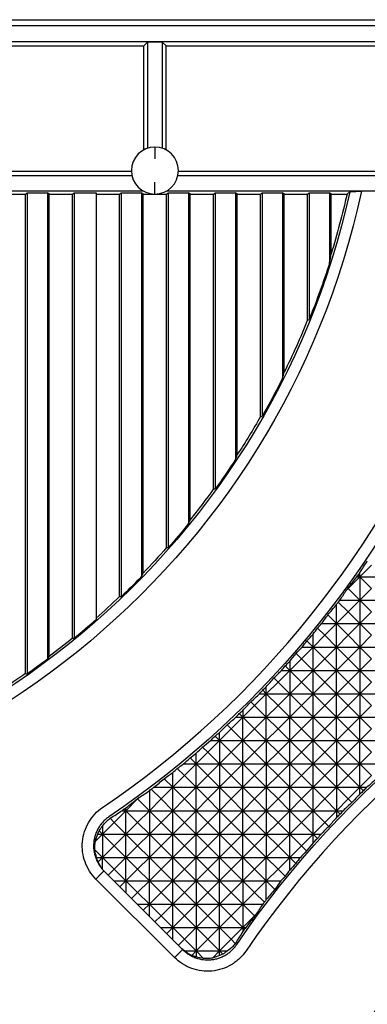
# Model space of a CAD drawing. Units: millimetres. Extents: x 1522 to 7790, y 1332 to 3287.
# Drawn here: x 3562 to 3592, y 2796 to 2880 of the extents above; entities that cross this region are included whole.
import ezdxf

# ---------------------------------------------------------------- set-up
doc = ezdxf.new("R2010")
doc.units = ezdxf.units.MM
doc.layers.add('2', color=7, linetype='Continuous', true_color=0xffffff)

# ---------------------------------------------------------------- blocks, each defined once
blk = doc.blocks.new('1212saazx')
at = {"layer": '2', "color": 155, "linetype": 'Continuous'}
for p, q in [((869.748, 1804.818), (870.348, 1805.419)), ((871.099, 1805.458), (871.739, 1804.818)), ((871.739, 1804.818), (871.739, 1805.319)), ((873.581, 1805.38), (880.269, 1798.692)), ((868.752, 1803.823), (869.748, 1804.818)), ((869.748, 1804.818), (869.076, 1804.818)), ((869.472, 1805.094), (869.748, 1804.818)), ((869.748, 1805.207), (869.748, 1804.818)), ((869.748, 1804.818), (870.743, 1803.823)), ((871.739, 1804.818), (869.748, 1804.818)), ((869.748, 1804.818), (869.748, 1802.827)), ((870.743, 1803.823), (871.739, 1804.818)), ((871.739, 1804.818), (872.113, 1805.192)), ((871.739, 1802.827), (871.739, 1804.818)), ((871.739, 1804.818), (872.734, 1803.823)), ((872.731, 1804.818), (871.739, 1804.818)), ((879.582, 1798.004), (872.893, 1804.693)), ((867.757, 1802.827), (868.752, 1803.823)), ((868.404, 1804.171), (868.752, 1803.823)), ((868.752, 1803.823), (869.748, 1802.827)), ((869.748, 1802.827), (870.743, 1803.823)), ((870.743, 1803.823), (871.739, 1802.827)), ((871.739, 1802.827), (872.734, 1803.823)), ((872.734, 1803.823), (873.249, 1804.337)), ((872.734, 1803.823), (873.73, 1802.827)), ((873.73, 1803.856), (873.73, 1802.827)), ((866.761, 1801.832), (867.757, 1802.827)), ((867.757, 1802.827), (867.522, 1802.827)), ((867.613, 1802.971), (867.757, 1802.827)), ((867.757, 1802.827), (867.757, 1803.16)), ((867.757, 1802.827), (868.752, 1801.832)), ((869.748, 1802.827), (867.757, 1802.827)), ((867.757, 1800.836), (867.757, 1802.827)), ((868.752, 1801.832), (869.748, 1802.827)), ((869.748, 1802.827), (870.743, 1801.832)), ((871.739, 1802.827), (869.748, 1802.827)), ((869.748, 1802.827), (869.748, 1800.836)), ((870.743, 1801.832), (871.739, 1802.827)), ((871.739, 1800.836), (871.739, 1802.827)), ((871.739, 1802.827), (872.734, 1801.832)), ((873.73, 1802.827), (871.739, 1802.827)), ((872.734, 1801.832), (873.73, 1802.827)), ((873.73, 1802.827), (874.244, 1803.342)), ((873.73, 1802.827), (873.73, 1800.836)), ((873.73, 1802.827), (874.725, 1801.832)), ((874.759, 1802.827), (873.73, 1802.827)), ((874.725, 1801.832), (875.24, 1802.346)), ((866.667, 1801.737), (866.761, 1801.832)), ((866.743, 1801.85), (866.761, 1801.832)), ((866.761, 1801.832), (867.757, 1800.836)), ((867.757, 1800.836), (868.752, 1801.832)), ((868.752, 1801.832), (869.748, 1800.836)), ((869.748, 1800.836), (870.743, 1801.832)), ((870.743, 1801.832), (871.739, 1800.836)), ((871.739, 1800.836), (872.734, 1801.832)), ((872.734, 1801.832), (873.73, 1800.836)), ((873.73, 1800.836), (874.725, 1801.832)), ((874.725, 1801.832), (875.721, 1800.836)), ((875.721, 1801.865), (875.721, 1800.836)), ((875.721, 1800.836), (876.236, 1801.351)), ((865.766, 1800.439), (865.766, 1798.845)), ((865.93, 1800.672), (866.761, 1799.841)), ((867.757, 1800.836), (866.067, 1800.836)), ((866.761, 1799.841), (867.757, 1800.836)), ((867.757, 1800.836), (868.752, 1799.841)), ((869.748, 1800.836), (867.757, 1800.836)), ((867.757, 1798.845), (867.757, 1800.836)), ((868.752, 1799.841), (869.748, 1800.836)), ((869.748, 1800.836), (870.743, 1799.841)), ((871.739, 1800.836), (869.748, 1800.836)), ((869.748, 1800.836), (869.748, 1798.845)), ((870.743, 1799.841), (871.739, 1800.836)), ((871.739, 1798.845), (871.739, 1800.836)), ((871.739, 1800.836), (872.734, 1799.841)), ((873.73, 1800.836), (871.739, 1800.836)), ((872.734, 1799.841), (873.73, 1800.836)), ((873.73, 1800.836), (873.73, 1798.845)), ((873.73, 1800.836), (874.725, 1799.841)), ((875.721, 1800.836), (873.73, 1800.836)), ((874.725, 1799.841), (875.721, 1800.836)), ((875.721, 1800.836), (875.721, 1798.845)), ((875.721, 1800.836), (876.717, 1799.841)), ((876.75, 1800.836), (875.721, 1800.836)), ((876.717, 1799.841), (877.231, 1800.355)), ((865.038, 1799.573), (865.766, 1798.845)), ((865.766, 1798.845), (866.761, 1799.841)), ((866.761, 1799.841), (867.757, 1798.845)), ((867.757, 1798.845), (868.752, 1799.841)), ((868.752, 1799.841), (869.748, 1798.845)), ((869.748, 1798.845), (870.743, 1799.841)), ((870.743, 1799.841), (871.739, 1798.845)), ((871.739, 1798.845), (872.734, 1799.841)), ((872.734, 1799.841), (873.73, 1798.845)), ((873.73, 1798.845), (874.725, 1799.841)), ((874.725, 1799.841), (875.721, 1798.845)), ((875.721, 1798.845), (876.717, 1799.841)), ((876.717, 1799.841), (877.712, 1798.845)), ((877.712, 1798.845), (877.712, 1799.874)), ((865.766, 1798.845), (864.518, 1798.845)), ((864.77, 1797.85), (865.766, 1798.845)), ((865.766, 1798.845), (865.766, 1796.854)), ((865.766, 1798.845), (866.761, 1797.85)), ((867.757, 1798.845), (865.766, 1798.845)), ((866.761, 1797.85), (867.757, 1798.845)), ((867.757, 1798.845), (867.757, 1796.854)), ((867.757, 1798.845), (868.752, 1797.85)), ((869.748, 1798.845), (867.757, 1798.845)), ((868.752, 1797.85), (869.748, 1798.845)), ((869.748, 1798.845), (870.743, 1797.85)), ((871.739, 1798.845), (869.748, 1798.845)), ((869.748, 1798.845), (869.748, 1796.854)), ((870.743, 1797.85), (871.739, 1798.845)), ((871.739, 1798.845), (871.739, 1796.854)), ((873.73, 1798.845), (871.739, 1798.845)), ((871.739, 1798.845), (872.734, 1797.85)), ((872.734, 1797.85), (873.73, 1798.845)), ((873.73, 1798.845), (874.725, 1797.85)), ((875.721, 1798.845), (873.73, 1798.845)), ((873.73, 1798.845), (873.73, 1796.854)), ((874.725, 1797.85), (875.721, 1798.845)), ((875.721, 1798.845), (876.717, 1797.85)), ((877.712, 1798.845), (875.721, 1798.845)), ((875.721, 1798.845), (875.721, 1796.854)), ((876.717, 1797.85), (877.712, 1798.845)), ((877.712, 1798.845), (878.227, 1799.36)), ((877.712, 1798.845), (877.712, 1796.854)), ((877.712, 1798.845), (878.708, 1797.85)), ((878.741, 1798.845), (877.712, 1798.845)), ((863.775, 1797.933), (863.775, 1796.854)), ((863.775, 1796.854), (864.77, 1797.85)), ((864.168, 1798.452), (864.77, 1797.85)), ((864.77, 1797.85), (865.766, 1796.854)), ((865.766, 1796.854), (866.761, 1797.85)), ((866.761, 1797.85), (867.757, 1796.854)), ((867.757, 1796.854), (868.752, 1797.85)), ((868.752, 1797.85), (869.748, 1796.854)), ((869.748, 1796.854), (870.743, 1797.85)), ((870.743, 1797.85), (871.739, 1796.854)), ((871.739, 1796.854), (872.734, 1797.85)), ((872.734, 1797.85), (873.73, 1796.854)), ((873.73, 1796.854), (874.725, 1797.85)), ((874.725, 1797.85), (875.721, 1796.854)), ((875.721, 1796.854), (876.717, 1797.85)), ((876.717, 1797.85), (877.712, 1796.854)), ((877.712, 1796.854), (878.708, 1797.85)), ((878.708, 1797.85), (879.222, 1798.364)), ((878.708, 1797.85), (879.703, 1796.854)), ((879.703, 1797.847), (879.703, 1796.854)), ((863.261, 1797.368), (863.775, 1796.854)), ((879.703, 1796.854), (880.079, 1797.23)), ((862.34, 1796.298), (862.779, 1795.858)), ((862.779, 1795.858), (863.775, 1796.854)), ((863.775, 1796.854), (862.866, 1796.854)), ((863.775, 1796.854), (863.775, 1794.863)), ((863.775, 1796.854), (864.77, 1795.858)), ((865.766, 1796.854), (863.775, 1796.854)), ((864.77, 1795.858), (865.766, 1796.854)), ((865.766, 1794.863), (865.766, 1796.854)), ((865.766, 1796.854), (866.761, 1795.858)), ((867.757, 1796.854), (865.766, 1796.854)), ((866.761, 1795.858), (867.757, 1796.854)), ((869.748, 1796.854), (867.757, 1796.854)), ((867.757, 1796.854), (867.757, 1794.863)), ((867.757, 1796.854), (868.752, 1795.858)), ((868.752, 1795.858), (869.748, 1796.854)), ((871.739, 1796.854), (869.748, 1796.854)), ((869.748, 1794.863), (869.748, 1796.854)), ((869.748, 1796.854), (870.743, 1795.858)), ((870.743, 1795.858), (871.739, 1796.854)), ((871.739, 1796.854), (872.734, 1795.858)), ((873.73, 1796.854), (871.739, 1796.854)), ((871.739, 1796.854), (871.739, 1794.863)), ((872.734, 1795.858), (873.73, 1796.854)), ((873.73, 1796.854), (874.725, 1795.858)), ((875.721, 1796.854), (873.73, 1796.854)), ((873.73, 1796.854), (873.73, 1794.863)), ((874.725, 1795.858), (875.721, 1796.854)), ((875.721, 1796.854), (876.717, 1795.858)), ((877.712, 1796.854), (875.721, 1796.854)), ((875.721, 1794.863), (875.721, 1796.854)), ((876.717, 1795.858), (877.712, 1796.854)), ((879.703, 1796.854), (877.712, 1796.854)), ((877.712, 1796.854), (877.712, 1794.863)), ((877.712, 1796.854), (878.708, 1795.858)), ((878.708, 1795.858), (879.703, 1796.854)), ((879.703, 1794.863), (879.703, 1796.854)), ((879.703, 1796.854), (880.348, 1796.209)), ((880.207, 1796.854), (879.703, 1796.854)), ((861.411, 1795.235), (861.784, 1794.863)), ((861.784, 1794.863), (862.779, 1795.858)), ((861.784, 1795.615), (861.784, 1794.863)), ((862.779, 1795.858), (863.775, 1794.863)), ((863.775, 1794.863), (864.77, 1795.858)), ((864.77, 1795.858), (865.766, 1794.863)), ((865.766, 1794.863), (866.761, 1795.858)), ((866.761, 1795.858), (867.757, 1794.863)), ((867.757, 1794.863), (868.752, 1795.858)), ((868.752, 1795.858), (869.748, 1794.863)), ((869.748, 1794.863), (870.743, 1795.858)), ((870.743, 1795.858), (871.739, 1794.863)), ((871.739, 1794.863), (872.734, 1795.858)), ((872.734, 1795.858), (873.73, 1794.863)), ((873.73, 1794.863), (874.725, 1795.858)), ((874.725, 1795.858), (875.721, 1794.863)), ((875.721, 1794.863), (876.717, 1795.858)), ((876.717, 1795.858), (877.712, 1794.863)), ((877.712, 1794.863), (878.708, 1795.858)), ((878.708, 1795.858), (879.703, 1794.863)), ((879.703, 1794.863), (880.31, 1795.47)), ((860.788, 1793.867), (861.784, 1794.863)), ((861.784, 1794.863), (861.105, 1794.863)), ((861.784, 1794.863), (861.784, 1792.872)), ((863.775, 1794.863), (861.784, 1794.863)), ((861.784, 1794.863), (862.779, 1793.867)), ((862.779, 1793.867), (863.775, 1794.863)), ((863.775, 1794.863), (864.77, 1793.867)), ((865.766, 1794.863), (863.775, 1794.863)), ((863.775, 1794.863), (863.775, 1792.872)), ((864.77, 1793.867), (865.766, 1794.863)), ((865.766, 1792.872), (865.766, 1794.863)), ((865.766, 1794.863), (866.761, 1793.867)), ((867.757, 1794.863), (865.766, 1794.863)), ((866.761, 1793.867), (867.757, 1794.863)), ((867.757, 1794.863), (868.752, 1793.867)), ((869.748, 1794.863), (867.757, 1794.863)), ((867.757, 1794.863), (867.757, 1792.872)), ((868.752, 1793.867), (869.748, 1794.863)), ((869.748, 1792.872), (869.748, 1794.863)), ((869.748, 1794.863), (870.743, 1793.867)), ((871.739, 1794.863), (869.748, 1794.863)), ((870.743, 1793.867), (871.739, 1794.863)), ((873.73, 1794.863), (871.739, 1794.863)), ((871.739, 1794.863), (871.739, 1792.872)), ((871.739, 1794.863), (872.734, 1793.867)), ((872.734, 1793.867), (873.73, 1794.863)), ((873.73, 1794.863), (874.725, 1793.867)), ((875.721, 1794.863), (873.73, 1794.863)), ((873.73, 1794.863), (873.73, 1792.872)), ((874.725, 1793.867), (875.721, 1794.863)), ((875.721, 1794.863), (876.717, 1793.867)), ((877.712, 1794.863), (875.721, 1794.863)), ((875.721, 1792.872), (875.721, 1794.863)), ((876.717, 1793.867), (877.712, 1794.863)), ((877.712, 1794.863), (877.712, 1792.872)), ((877.712, 1794.863), (878.708, 1793.867)), ((879.703, 1794.863), (877.712, 1794.863)), ((878.708, 1793.867), (879.703, 1794.863)), ((879.703, 1794.863), (879.984, 1794.582)), ((879.703, 1794.181), (879.703, 1794.863)), ((880.098, 1794.863), (879.703, 1794.863)), ((859.793, 1792.872), (860.788, 1793.867)), ((860.446, 1794.21), (860.788, 1793.867)), ((860.788, 1793.867), (861.784, 1792.872)), ((861.784, 1792.872), (862.779, 1793.867)), ((862.779, 1793.867), (863.775, 1792.872)), ((863.775, 1792.872), (864.77, 1793.867)), ((864.77, 1793.867), (865.766, 1792.872)), ((865.766, 1792.872), (866.761, 1793.867)), ((866.761, 1793.867), (867.757, 1792.872)), ((867.757, 1792.872), (868.752, 1793.867)), ((868.752, 1793.867), (869.748, 1792.872)), ((869.748, 1792.872), (870.743, 1793.867)), ((870.743, 1793.867), (871.739, 1792.872)), ((871.739, 1792.872), (872.734, 1793.867)), ((872.734, 1793.867), (873.73, 1792.872)), ((873.73, 1792.872), (874.725, 1793.867)), ((874.725, 1793.867), (875.721, 1792.872)), ((875.721, 1792.872), (876.717, 1793.867)), ((876.717, 1793.867), (877.712, 1792.872)), ((877.712, 1792.872), (878.708, 1793.867)), ((878.708, 1793.867), (879.06, 1793.515)), ((858.797, 1791.876), (859.793, 1792.872)), ((859.793, 1792.872), (859.223, 1792.872)), ((859.491, 1793.174), (859.793, 1792.872)), ((859.793, 1792.872), (859.793, 1793.46)), ((859.793, 1790.881), (859.793, 1792.872)), ((859.793, 1792.872), (860.788, 1791.876)), ((861.784, 1792.872), (859.793, 1792.872)), ((860.788, 1791.876), (861.784, 1792.872)), ((861.784, 1792.872), (861.784, 1790.881)), ((863.775, 1792.872), (861.784, 1792.872)), ((861.784, 1792.872), (862.779, 1791.876)), ((862.779, 1791.876), (863.775, 1792.872)), ((863.775, 1792.872), (864.77, 1791.876)), ((865.766, 1792.872), (863.775, 1792.872)), ((863.775, 1792.872), (863.775, 1790.881)), ((864.77, 1791.876), (865.766, 1792.872)), ((865.766, 1790.881), (865.766, 1792.872)), ((865.766, 1792.872), (866.761, 1791.876)), ((867.757, 1792.872), (865.766, 1792.872)), ((866.761, 1791.876), (867.757, 1792.872)), ((867.757, 1792.872), (867.757, 1790.881)), ((867.757, 1792.872), (868.752, 1791.876)), ((869.748, 1792.872), (867.757, 1792.872)), ((868.752, 1791.876), (869.748, 1792.872)), ((869.748, 1790.881), (869.748, 1792.872)), ((869.748, 1792.872), (870.743, 1791.876)), ((871.739, 1792.872), (869.748, 1792.872)), ((870.743, 1791.876), (871.739, 1792.872)), ((871.739, 1792.872), (871.739, 1790.881)), ((871.739, 1792.872), (872.734, 1791.876)), ((873.73, 1792.872), (871.739, 1792.872)), ((872.734, 1791.876), (873.73, 1792.872)), ((875.721, 1792.872), (873.73, 1792.872)), ((873.73, 1792.872), (874.725, 1791.876)), ((873.73, 1792.872), (873.73, 1790.881)), ((874.725, 1791.876), (875.721, 1792.872)), ((875.721, 1792.872), (876.717, 1791.876)), ((877.712, 1792.872), (875.721, 1792.872)), ((875.721, 1791.175), (875.721, 1792.872)), ((876.717, 1791.876), (877.712, 1792.872)), ((877.712, 1792.872), (877.861, 1792.723)), ((878.056, 1792.872), (877.712, 1792.872)), ((877.712, 1792.872), (877.712, 1792.63)), ((857.802, 1790.881), (858.797, 1791.876)), ((858.486, 1792.188), (858.797, 1791.876)), ((858.797, 1791.876), (859.793, 1790.881)), ((859.793, 1790.881), (860.788, 1791.876)), ((860.788, 1791.876), (861.784, 1790.881)), ((861.784, 1790.881), (862.779, 1791.876)), ((862.779, 1791.876), (863.775, 1790.881)), ((863.775, 1790.881), (864.77, 1791.876)), ((864.77, 1791.876), (865.766, 1790.881)), ((865.766, 1790.881), (866.761, 1791.876)), ((866.761, 1791.876), (867.757, 1790.881)), ((867.757, 1790.881), (868.752, 1791.876)), ((868.752, 1791.876), (869.748, 1790.881)), ((869.748, 1790.881), (870.743, 1791.876)), ((870.743, 1791.876), (871.739, 1790.881)), ((871.739, 1790.881), (872.734, 1791.876)), ((872.734, 1791.876), (873.73, 1790.881)), ((873.73, 1790.881), (874.725, 1791.876)), ((874.725, 1791.876), (875.561, 1791.041)), ((876.6, 1791.76), (876.717, 1791.876)), ((876.717, 1791.876), (876.739, 1791.854)), ((857.498, 1791.184), (857.802, 1790.881)), ((857.802, 1791.452), (857.802, 1790.881)), ((856.806, 1789.885), (857.802, 1790.881)), ((857.802, 1790.881), (857.21, 1790.881)), ((857.802, 1790.881), (857.802, 1788.89)), ((857.802, 1790.881), (858.797, 1789.885)), ((859.793, 1790.881), (857.802, 1790.881)), ((858.797, 1789.885), (859.793, 1790.881)), ((859.793, 1790.881), (860.788, 1789.885)), ((861.784, 1790.881), (859.793, 1790.881)), ((859.793, 1788.89), (859.793, 1790.881)), ((860.788, 1789.885), (861.784, 1790.881)), ((861.784, 1790.881), (861.784, 1788.89)), ((861.784, 1790.881), (862.779, 1789.885)), ((863.775, 1790.881), (861.784, 1790.881)), ((862.779, 1789.885), (863.775, 1790.881)), ((863.775, 1790.881), (863.775, 1788.89)), ((863.775, 1790.881), (864.77, 1789.885)), ((865.766, 1790.881), (863.775, 1790.881)), ((864.77, 1789.885), (865.766, 1790.881)), ((865.766, 1788.89), (865.766, 1790.881)), ((865.766, 1790.881), (866.761, 1789.885)), ((867.757, 1790.881), (865.766, 1790.881)), ((866.761, 1789.885), (867.757, 1790.881)), ((867.757, 1790.881), (867.757, 1788.89)), ((867.757, 1790.881), (868.752, 1789.885)), ((869.748, 1790.881), (867.757, 1790.881)), ((868.752, 1789.885), (869.748, 1790.881)), ((869.748, 1788.89), (869.748, 1790.881)), ((869.748, 1790.881), (870.743, 1789.885)), ((871.739, 1790.881), (869.748, 1790.881)), ((870.743, 1789.885), (871.739, 1790.881)), ((871.739, 1790.881), (872.734, 1789.885)), ((873.73, 1790.881), (871.739, 1790.881)), ((871.739, 1790.881), (871.739, 1788.89)), ((872.734, 1789.885), (873.73, 1790.881)), ((875.333, 1790.881), (873.73, 1790.881)), ((873.73, 1790.881), (873.73, 1789.625)), ((873.73, 1790.881), (874.463, 1790.148)), ((856.806, 1789.885), (857.802, 1788.89)), ((857.802, 1788.89), (858.797, 1789.885)), ((858.797, 1789.885), (859.793, 1788.89)), ((859.793, 1788.89), (860.788, 1789.885)), ((860.788, 1789.885), (861.784, 1788.89)), ((861.784, 1788.89), (862.779, 1789.885)), ((862.779, 1789.885), (863.775, 1788.89)), ((863.775, 1788.89), (864.77, 1789.885)), ((864.77, 1789.885), (865.766, 1788.89)), ((865.766, 1788.89), (866.761, 1789.885)), ((866.761, 1789.885), (867.757, 1788.89)), ((867.757, 1788.89), (868.752, 1789.885)), ((868.752, 1789.885), (869.748, 1788.89)), ((869.748, 1788.89), (870.743, 1789.885)), ((870.743, 1789.885), (871.739, 1788.89)), ((871.739, 1788.89), (872.734, 1789.885)), ((872.734, 1789.885), (873.341, 1789.279)), ((857.802, 1788.89), (855.811, 1788.89)), ((856.806, 1787.894), (857.802, 1788.89)), ((857.802, 1788.89), (857.802, 1786.899)), ((857.802, 1788.89), (858.797, 1787.894)), ((859.793, 1788.89), (857.802, 1788.89)), ((858.797, 1787.894), (859.793, 1788.89)), ((859.793, 1786.899), (859.793, 1788.89)), ((859.793, 1788.89), (860.788, 1787.894)), ((861.784, 1788.89), (859.793, 1788.89)), ((860.788, 1787.894), (861.784, 1788.89)), ((861.784, 1788.89), (862.779, 1787.894)), ((863.775, 1788.89), (861.784, 1788.89)), ((861.784, 1788.89), (861.784, 1786.899)), ((862.779, 1787.894), (863.775, 1788.89)), ((863.775, 1788.89), (864.77, 1787.894)), ((865.766, 1788.89), (863.775, 1788.89)), ((863.775, 1788.89), (863.775, 1786.899)), ((864.77, 1787.894), (865.766, 1788.89)), ((865.766, 1786.899), (865.766, 1788.89)), ((865.766, 1788.89), (866.761, 1787.894)), ((867.757, 1788.89), (865.766, 1788.89)), ((866.761, 1787.894), (867.757, 1788.89)), ((867.757, 1788.89), (867.757, 1786.899)), ((867.757, 1788.89), (868.752, 1787.894)), ((869.748, 1788.89), (867.757, 1788.89)), ((868.752, 1787.894), (869.748, 1788.89)), ((869.748, 1786.899), (869.748, 1788.89)), ((869.748, 1788.89), (870.743, 1787.894)), ((871.739, 1788.89), (869.748, 1788.89)), ((870.743, 1787.894), (871.739, 1788.89)), ((872.828, 1788.89), (871.739, 1788.89)), ((871.739, 1788.89), (871.739, 1787.974)), ((871.739, 1788.89), (872.257, 1788.371)), ((856.806, 1787.894), (857.802, 1786.899)), ((857.802, 1786.899), (858.797, 1787.894)), ((858.797, 1787.894), (859.793, 1786.899)), ((859.793, 1786.899), (860.788, 1787.894)), ((860.788, 1787.894), (861.784, 1786.899)), ((861.784, 1786.899), (862.779, 1787.894)), ((862.779, 1787.894), (863.775, 1786.899)), ((863.775, 1786.899), (864.77, 1787.894)), ((864.77, 1787.894), (865.766, 1786.899)), ((865.766, 1786.899), (866.761, 1787.894)), ((866.761, 1787.894), (867.757, 1786.899)), ((867.757, 1786.899), (868.752, 1787.894)), ((868.752, 1787.894), (869.748, 1786.899)), ((869.748, 1786.899), (870.743, 1787.894)), ((870.743, 1787.894), (871.187, 1787.451)), ((857.802, 1786.899), (855.811, 1786.899)), ((856.806, 1785.903), (857.802, 1786.899)), ((859.793, 1786.899), (857.802, 1786.899)), ((857.802, 1786.899), (857.802, 1784.908)), ((857.802, 1786.899), (858.797, 1785.903)), ((858.797, 1785.903), (859.793, 1786.899)), ((861.784, 1786.899), (859.793, 1786.899)), ((859.793, 1786.899), (860.788, 1785.903)), ((859.793, 1786.899), (859.793, 1784.908)), ((860.788, 1785.903), (861.784, 1786.899)), ((861.784, 1786.899), (862.779, 1785.903)), ((863.775, 1786.899), (861.784, 1786.899)), ((861.784, 1786.899), (861.784, 1784.908)), ((862.779, 1785.903), (863.775, 1786.899)), ((863.775, 1786.899), (864.77, 1785.903)), ((865.766, 1786.899), (863.775, 1786.899)), ((863.775, 1786.899), (863.775, 1784.908)), ((864.77, 1785.903), (865.766, 1786.899)), ((867.757, 1786.899), (865.766, 1786.899)), ((865.766, 1786.899), (865.766, 1784.908)), ((865.766, 1786.899), (866.761, 1785.903)), ((866.761, 1785.903), (867.757, 1786.899)), ((869.748, 1786.899), (867.757, 1786.899)), ((867.757, 1786.899), (867.757, 1784.908)), ((867.757, 1786.899), (868.752, 1785.903)), ((868.752, 1785.903), (869.748, 1786.899)), ((869.748, 1786.899), (870.125, 1786.522)), ((870.509, 1786.899), (869.748, 1786.899)), ((869.748, 1786.899), (869.748, 1786.212)), ((856.806, 1785.903), (857.802, 1784.908)), ((857.802, 1784.908), (858.797, 1785.903)), ((858.797, 1785.903), (859.793, 1784.908)), ((859.793, 1784.908), (860.788, 1785.903)), ((860.788, 1785.903), (861.784, 1784.908)), ((861.784, 1784.908), (862.779, 1785.903)), ((862.779, 1785.903), (863.775, 1784.908)), ((863.775, 1784.908), (864.77, 1785.903)), ((864.77, 1785.903), (865.766, 1784.908)), ((865.766, 1784.908), (866.761, 1785.903)), ((866.761, 1785.903), (867.757, 1784.908)), ((867.757, 1784.908), (868.752, 1785.903)), ((868.752, 1785.903), (869.099, 1785.557)), ((857.802, 1784.908), (855.811, 1784.908)), ((856.806, 1783.912), (857.802, 1784.908)), ((859.793, 1784.908), (857.802, 1784.908)), ((857.802, 1784.908), (858.797, 1783.912)), ((857.802, 1782.917), (857.802, 1784.908)), ((858.797, 1783.912), (859.793, 1784.908)), ((859.793, 1784.908), (859.793, 1782.917)), ((859.793, 1784.908), (860.788, 1783.912)), ((861.784, 1784.908), (859.793, 1784.908)), ((860.788, 1783.912), (861.784, 1784.908)), ((863.775, 1784.908), (861.784, 1784.908)), ((861.784, 1784.908), (861.784, 1782.917)), ((861.784, 1784.908), (862.779, 1783.912)), ((862.779, 1783.912), (863.775, 1784.908)), ((863.775, 1784.908), (864.77, 1783.912)), ((865.766, 1784.908), (863.775, 1784.908)), ((863.775, 1782.917), (863.775, 1784.908)), ((864.77, 1783.912), (865.766, 1784.908)), ((865.766, 1784.908), (865.766, 1782.917)), ((865.766, 1784.908), (866.761, 1783.912)), ((867.757, 1784.908), (865.766, 1784.908)), ((866.761, 1783.912), (867.757, 1784.908)), ((867.757, 1784.908), (868.063, 1784.601)), ((867.757, 1784.33), (867.757, 1784.908)), ((868.354, 1784.908), (867.757, 1784.908)), ((856.806, 1783.912), (857.802, 1782.917)), ((857.802, 1782.917), (858.797, 1783.912)), ((858.797, 1783.912), (859.793, 1782.917)), ((859.793, 1782.917), (860.788, 1783.912)), ((860.788, 1783.912), (861.784, 1782.917)), ((861.784, 1782.917), (862.779, 1783.912)), ((862.779, 1783.912), (863.775, 1782.917)), ((863.775, 1782.917), (864.77, 1783.912)), ((864.77, 1783.912), (865.766, 1782.917)), ((865.766, 1782.917), (866.761, 1783.912)), ((866.761, 1783.912), (867.077, 1783.597)), ((857.802, 1782.917), (855.811, 1782.917)), ((856.806, 1781.921), (857.802, 1782.917)), ((857.802, 1780.926), (857.802, 1782.917)), ((857.802, 1782.917), (858.797, 1781.921)), ((859.793, 1782.917), (857.802, 1782.917)), ((858.797, 1781.921), (859.793, 1782.917)), ((859.793, 1782.917), (860.788, 1781.921)), ((861.784, 1782.917), (859.793, 1782.917)), ((859.793, 1782.917), (859.793, 1780.926)), ((860.788, 1781.921), (861.784, 1782.917)), ((861.784, 1782.917), (862.779, 1781.921)), ((863.775, 1782.917), (861.784, 1782.917)), ((861.784, 1782.917), (861.784, 1780.926)), ((862.779, 1781.921), (863.775, 1782.917)), ((863.775, 1780.926), (863.775, 1782.917)), ((863.775, 1782.917), (864.77, 1781.921)), ((865.766, 1782.917), (863.775, 1782.917)), ((864.77, 1781.921), (865.766, 1782.917)), ((865.766, 1782.917), (866.074, 1782.609)), ((866.345, 1782.917), (865.766, 1782.917)), ((865.766, 1782.917), (865.766, 1782.317)), ((856.806, 1781.921), (857.802, 1780.926)), ((857.802, 1780.926), (858.797, 1781.921)), ((858.797, 1781.921), (859.793, 1780.926)), ((859.793, 1780.926), (860.788, 1781.921)), ((860.788, 1781.921), (861.784, 1780.926)), ((861.784, 1780.926), (862.779, 1781.921)), ((862.779, 1781.921), (863.775, 1780.926)), ((863.775, 1780.926), (864.77, 1781.921)), ((864.77, 1781.921), (865.119, 1781.572)), ((886.119, 1740.256), (886.119, 1781.231)), ((886.25, 1781.195), (886.25, 1740.361)), ((857.802, 1780.926), (855.811, 1780.926)), ((856.806, 1779.93), (857.802, 1780.926)), ((857.802, 1778.935), (857.802, 1780.926)), ((859.793, 1780.926), (857.802, 1780.926)), ((857.802, 1780.926), (858.797, 1779.93)), ((858.797, 1779.93), (859.793, 1780.926)), ((859.793, 1780.926), (860.788, 1779.93)), ((861.784, 1780.926), (859.793, 1780.926)), ((859.793, 1780.926), (859.793, 1778.935)), ((860.788, 1779.93), (861.784, 1780.926)), ((861.784, 1780.926), (862.779, 1779.93)), ((863.775, 1780.926), (861.784, 1780.926)), ((861.784, 1780.926), (861.784, 1778.935)), ((862.779, 1779.93), (863.775, 1780.926)), ((863.775, 1780.926), (864.155, 1780.545)), ((864.468, 1780.926), (863.775, 1780.926)), ((863.775, 1780.156), (863.775, 1780.926)), ((856.806, 1779.93), (857.802, 1778.935)), ((857.802, 1778.935), (858.797, 1779.93)), ((858.797, 1779.93), (859.793, 1778.935)), ((859.793, 1778.935), (860.788, 1779.93)), ((860.788, 1779.93), (861.784, 1778.935)), ((861.784, 1778.935), (862.779, 1779.93)), ((862.779, 1779.93), (863.227, 1779.482)), ((884.25, 1779.74), (884.25, 1740.361)), ((884.382, 1740.256), (884.382, 1779.97)), ((857.802, 1778.935), (855.811, 1778.935)), ((856.806, 1777.939), (857.802, 1778.935)), ((857.802, 1778.935), (858.797, 1777.939)), ((859.793, 1778.935), (857.802, 1778.935)), ((857.802, 1776.944), (857.802, 1778.935)), ((858.797, 1777.939), (859.793, 1778.935)), ((859.793, 1778.935), (859.793, 1776.944)), ((859.793, 1778.935), (860.788, 1777.939)), ((861.784, 1778.935), (859.793, 1778.935)), ((860.788, 1777.939), (861.784, 1778.935)), ((862.71, 1778.935), (861.784, 1778.935)), ((861.784, 1778.935), (861.784, 1777.832)), ((861.784, 1778.935), (862.308, 1778.41)), ((856.806, 1777.939), (857.802, 1776.944)), ((857.802, 1776.944), (858.797, 1777.939)), ((858.797, 1777.939), (859.793, 1776.944)), ((859.793, 1776.944), (860.788, 1777.939)), ((860.788, 1777.939), (861.401, 1777.326)), ((882.119, 1740.256), (882.119, 1778.197)), ((882.25, 1778.168), (882.25, 1740.361)), ((857.802, 1776.944), (855.811, 1776.944)), ((856.806, 1775.948), (857.802, 1776.944)), ((857.802, 1774.953), (857.802, 1776.944)), ((857.802, 1776.944), (858.797, 1775.948)), ((859.793, 1776.944), (857.802, 1776.944)), ((858.797, 1775.948), (859.793, 1776.944)), ((859.793, 1776.944), (859.793, 1775.319)), ((861.062, 1776.944), (859.793, 1776.944)), ((859.793, 1776.944), (860.534, 1776.203)), ((856.806, 1775.948), (857.802, 1774.953)), ((857.802, 1774.953), (858.797, 1775.948)), ((858.797, 1775.948), (859.641, 1775.104)), ((880.25, 1740.256), (880.25, 1776.61)), ((857.802, 1774.953), (855.811, 1774.953)), ((856.806, 1773.957), (857.802, 1774.953)), ((857.802, 1774.953), (858.797, 1773.957)), ((859.515, 1774.953), (857.802, 1774.953)), ((857.802, 1772.962), (857.802, 1774.953)), ((878.119, 1740.256), (878.119, 1774.652)), ((878.25, 1774.633), (878.25, 1740.361)), ((856.806, 1773.957), (857.802, 1772.962)), ((857.802, 1772.962), (858.797, 1773.957)), ((858.797, 1773.957), (858.965, 1774.125)), ((858.797, 1773.957), (858.829, 1773.925)), ((857.802, 1772.962), (855.811, 1772.962)), ((856.806, 1771.966), (857.802, 1772.962)), ((857.802, 1772.962), (857.962, 1772.801)), ((857.802, 1772.962), (857.802, 1772.589)), ((858.063, 1772.962), (857.802, 1772.962)), ((876.25, 1772.639), (876.25, 1740.361)), ((876.382, 1740.256), (876.382, 1772.926)), ((874.119, 1740.256), (874.119, 1770.478)), ((874.25, 1770.468), (874.25, 1740.361)), ((872.382, 1740.256), (872.382, 1768.422)), ((872.25, 1768.093), (872.25, 1740.361)), ((870.119, 1740.256), (870.119, 1765.475)), ((870.25, 1765.478), (870.25, 1740.361)), ((868.25, 1762.571), (868.25, 1740.361)), ((868.382, 1740.256), (868.382, 1762.963)), ((866.119, 1740.256), (866.119, 1759.28)), ((866.25, 1759.298), (866.25, 1740.361)), ((864.382, 1740.256), (864.382, 1756.04)), ((864.25, 1755.54), (864.25, 1740.361)), ((862.119, 1740.256), (862.119, 1751.039)), ((862.25, 1751.083), (862.25, 1740.361)), ((860.382, 1740.256), (860.382, 1746.234)), ((860.25, 1745.465), (860.25, 1740.361)), ((842.498, 1740.102), (857.653, 1740.102)), ((874.23, 1740.081), (842.516, 1740.081)), ((860.25, 1740.361), (858.896, 1740.361)), ((860.25, 1740.361), (860.382, 1740.256)), ((862.119, 1740.256), (860.382, 1740.256)), ((862.25, 1740.361), (862.119, 1740.256)), ((864.25, 1740.361), (862.25, 1740.361)), ((864.25, 1740.361), (864.382, 1740.256)), ((866.119, 1740.256), (864.382, 1740.256)), ((866.25, 1740.361), (866.119, 1740.256)), ((868.25, 1740.361), (866.25, 1740.361)), ((868.25, 1740.361), (868.382, 1740.256)), ((870.119, 1740.256), (868.382, 1740.256)), ((870.25, 1740.361), (870.119, 1740.256)), ((872.25, 1740.361), (870.25, 1740.361)), ((872.25, 1740.361), (872.382, 1740.256)), ((874.119, 1740.256), (872.382, 1740.256)), ((874.25, 1740.361), (874.119, 1740.256)), ((875.25, 1740.361), (874.25, 1740.361)), ((876.25, 1740.361), (875.25, 1740.361)), ((875.25, 1740.361), (875.25, 1739.361)), ((876.25, 1740.361), (876.382, 1740.256)), ((916.619, 1740.081), (876.27, 1740.081)), ((878.119, 1740.256), (876.382, 1740.256)), ((878.25, 1740.361), (878.119, 1740.256)), ((880.25, 1740.361), (878.25, 1740.361)), ((882.119, 1740.256), (880.25, 1740.256)), ((882.25, 1740.361), (882.119, 1740.256)), ((884.25, 1740.361), (882.25, 1740.361)), ((884.25, 1740.361), (884.382, 1740.256)), ((886.119, 1740.256), (884.382, 1740.256)), ((886.25, 1740.361), (886.119, 1740.256)), ((888.25, 1740.361), (886.25, 1740.361)), ((873.295, 1738.781), (843.256, 1738.781)), ((843.363, 1738.431), (873.252, 1738.431)), ((916.312, 1738.781), (877.206, 1738.781)), ((877.249, 1738.431), (916.088, 1738.431)), ((874.301, 1736.601), (874.301, 1727.75)), ((875.25, 1736.361), (875.25, 1737.361)), ((876.2, 1736.601), (876.2, 1727.75)), ((874.629, 1727.422), (874.629, 1736.46)), ((875.871, 1727.422), (875.871, 1736.46)), ((803.221, 1727.401), (1047.28, 1727.401)), ((874.301, 1727.75), (840.2, 1727.75)), ((874.629, 1727.422), (874.301, 1727.75)), ((874.629, 1727.422), (875.871, 1727.422)), ((875.871, 1727.422), (876.2, 1727.75)), ((924.301, 1727.75), (876.2, 1727.75)), ((801.449, 1726.035), (1049.051, 1726.035)), ((1050.1, 1725.511), (800.4, 1725.511))]:
    blk.add_line(p, q, dxfattribs=at)
at = {"layer": '2', "color": 155, "linetype": 'Continuous', "extrusion": (0, 0, -1)}
for centre, radius, start, end in [((-800.379, 1850.361), 69.158, 102.19779, 257.80221), ((-800.379, 1850.361), 68.196, 102.42664, 257.57336), ((-800.379, 1850.361), 82.07, 214.17007, 248.33591), ((-925.25, 1725.49), 69.158, 12.19779, 167.80221), ((-925.25, 1725.49), 68.196, 12.42664, 167.57336), ((-925.25, 1725.49), 82.07, 21.66409, 55.82993), ((-925.25, 1725.49), 68, 55.00329, 57.03561), ((-925.25, 1725.49), 68.105, 53.12397, 54.93026), ((-925.25, 1725.49), 68, 50.77607, 52.91916), ((-925.25, 1725.49), 68.105, 48.64325, 50.70555), ((-925.25, 1725.49), 68, 46.27669, 48.5654), ((-925.25, 1725.49), 68.105, 44.1473, 46.20828), ((-925.25, 1725.49), 68, 41.40962, 43.89693), ((-925.25, 1725.49), 68.105, 39.07837, 41.34272), ((-925.25, 1725.49), 68, 36.01885, 38.79325), ((-925.25, 1725.49), 68.105, 33.38235, 35.95243), ((-925.25, 1725.49), 68, 29.81365, 33.04576), ((-925.25, 1725.49), 68.105, 26.65164, 29.74551), ((-925.25, 1725.49), 68, 22.10884, 26.22588), ((-925.25, 1725.49), 68.105, 17.73356, 22.03259), ((-925.25, 1725.49), 68, 12.63219, 17.08258)]:
    blk.add_arc(centre, radius, start, end, dxfattribs=at)
at = {"layer": '2', "color": 155, "linetype": 'Continuous'}
for centre, radius, start, end in [((800.379, 1850.361), 81.107, 291.66409, 325.82993), ((925.25, 1725.49), 81.107, 124.17007, 158.33591), ((875.25, 1738.361), 2, 90, 270), ((875.25, 1738.361), 2, 270, 90)]:
    blk.add_arc(centre, radius, start, end, dxfattribs=at)
for centre, major_axis, ratio, start_param, end_param in [((794.914, 1850.361), (86.85, 0.008), 0.998018, 5.707236, 5.720861), ((800.379, 1855.748), (0.002, 85.596), 0.998018, 4.031273, 4.045886), ((800.382, 1845.35), (0.382, 79.586), 0.998009, 4.153498, 4.155637), ((805.318, 1850.355), (78.315, 1.343), 0.998035, 5.614811, 5.617851), ((800.379, 1845.36), (0.007, 79.464), 0.998018, 4.11772, 4.131343), ((795.007, 1850.303), (85.639, 13.137), 0.998154, 5.534425, 5.536002), ((805.317, 1850.361), (-78.461, 0.007), 0.998018, 2.435958, 2.45039), ((794.913, 1850.367), (-86.725, 1.147), 0.997998, 2.540024, 2.543317), ((800.237, 1855.875), (-22.762, 82.794), 0.997916, 3.746216, 3.748713), ((800.379, 1845.368), (-0.002, 79.338), 0.998018, 4.08577, 4.097055), ((800.377, 1855.766), (-0.419, 85.849), 0.99802, 3.976527, 3.982662), ((805.326, 1850.361), (78.587, 0.069), 0.998018, 5.540448, 5.550182), ((794.93, 1850.36), (86.597, 0.176), 0.99802, 5.629353, 5.636876), ((800.379, 1845.376), (0.009, 79.212), 0.998018, 4.053208, 4.061393), ((794.937, 1850.361), (-86.473, 0.001), 0.998018, 2.454418, 2.464616), ((800.38, 1855.772), (0.038, 85.973), 0.998018, 3.948895, 3.957811), ((800.38, 1845.383), (0.169, 79.085), 0.998016, 4.021577, 4.02768), ((805.335, 1850.359), (78.711, 0.31), 0.998018, 5.501427, 5.50819), ((800.379, 1855.78), (0, 86.099), 0.998018, 3.915624, 3.926411), ((794.945, 1850.361), (86.347, 0.04), 0.998018, 5.561516, 5.573043), ((800.379, 1855.788), (-0.05, 86.226), 0.998018, 3.882289, 3.893969), ((800.383, 1845.388), (0.65, 78.954), 0.998013, 3.992942, 3.998054), ((805.344, 1850.358), (78.833, 0.573), 0.998016, 5.462256, 5.467541), ((920.224, 1725.517), (79.494, 3.463), 0.997924, 2.088804, 2.09101), ((925.233, 1730.443), (3.575, 78.23), 0.998059, 0.69376, 0.696894), ((925.25, 1720.024), (-0.004, 86.85), 0.998018, 0.562186, 0.575725), ((794.953, 1850.361), (86.221, 0.001), 0.998018, 5.529123, 5.54079), ((930.637, 1725.49), (85.597, 0.002), 0.998018, 2.237366, 2.251918), ((800.381, 1845.398), (0.356, 78.832), 0.998017, 3.953264, 3.958576), ((805.348, 1850.362), (-78.965, 0.137), 0.998019, 2.293908, 2.299034), ((925.246, 1720.039), (0.987, 86.712), 0.998033, 0.62288, 0.626092), ((930.579, 1725.569), (84.834, 11.814), 0.997829, 2.127862, 2.130301), ((920.249, 1725.49), (79.463, 0.002), 0.998018, 2.152289, 2.165591), ((925.266, 1720.01), (-3.108, 86.692), 0.997954, 0.559136, 0.561066), ((800.379, 1855.795), (0.034, 86.351), 0.998018, 3.850568, 3.86207), ((925.25, 1730.428), (0.007, 78.461), 0.998018, 0.691287, 0.705808), ((930.654, 1725.489), (-85.849, 0.199), 0.998019, 5.439622, 5.445694), ((920.257, 1725.49), (79.337, 0.037), 0.998017, 2.185638, 2.196992), ((925.251, 1730.436), (-0.041, 78.587), 0.998017, 0.731522, 0.74134), ((925.251, 1720.039), (-0.127, 86.599), 0.998016, 0.642808, 0.650253), ((930.66, 1725.491), (85.973, 0.152), 0.998017, 2.324113, 2.332964), ((920.265, 1725.49), (-79.212, 0.024), 0.998018, 5.363796, 5.372052), ((925.249, 1730.445), (0.221, 78.711), 0.998018, 0.773792, 0.780636), ((925.25, 1720.048), (0.015, 86.473), 0.998018, 0.677154, 0.687277), ((930.669, 1725.49), (-86.1, 0.005), 0.998018, 5.498491, 5.509212), ((920.275, 1725.488), (-79.087, 0.34), 0.998021, 5.403533, 5.409709), ((925.25, 1720.056), (-0.007, 86.347), 0.998018, 0.709595, 0.72105), ((930.677, 1725.49), (86.225, 0.009), 0.998018, 2.388595, 2.400207), ((920.284, 1725.486), (-78.961, 0.641), 0.998021, 5.443075, 5.448261), ((925.251, 1730.451), (-0.139, 78.839), 0.998018, 0.806533, 0.811895), ((925.25, 1720.064), (0, 86.221), 0.998018, 0.74238, 0.753978), ((925.252, 1730.458), (-0.228, 78.965), 0.998019, 0.841336, 0.846537), ((930.685, 1725.49), (86.351, 0.012), 0.998018, 2.421445, 2.432876), ((920.293, 1725.486), (-78.835, 0.7), 0.998019, 5.4796, 5.48499), ((925.251, 1720.071), (-0.052, 86.096), 0.998018, 0.774523, 0.785197), ((844.699, 1726.737), (-100.626, 0.798), 0.596502, 4.291456, 4.292887), ((930.693, 1725.49), (86.477, 0.008), 0.998018, 2.455556, 2.465612), ((920.3, 1725.487), (-78.71, 0.477), 0.998017, 5.512629, 5.519547), ((925.248, 1730.47), (0.384, 79.087), 0.998014, 0.883781, 0.890009), ((925.251, 1720.079), (-0.061, 85.97), 0.998018, 0.80726, 0.816032), ((1151.085, 1724.907), (-281.845, 0.86), 0.598441, 5.955736, 5.957179), ((925.249, 1730.476), (0.16, 79.215), 0.998016, 0.914565, 0.92291), ((930.702, 1725.489), (-86.604, 0.263), 0.998014, 5.635723, 5.643053), ((920.305, 1725.49), (78.582, 0.047), 0.998018, 2.400341, 2.410288), ((850.384, 1724.751), (93.843, 0.395), 0.604209, 1.221798, 1.223285), ((925.25, 1730.483), (-0.007, 79.342), 0.998018, 0.945125, 0.9566), ((925.251, 1720.087), (-0.113, 85.844), 0.998018, 0.839603, 0.845567), ((920.313, 1725.49), (78.457, 0.005), 0.998018, 2.43703, 2.451742), ((930.698, 1725.498), (86.704, 1.562), 0.998042, 2.510146, 2.513185), ((925.25, 1730.491), (-0.013, 79.468), 0.998018, 0.976868, 0.989382), ((925.211, 1720.128), (6.139, 85.463), 0.997943, 0.94575, 0.948052), ((857.772, 1725.18), (84.547, 0.117), 0.602649, 1.325308, 1.326907), ((925.25, 1720.104), (0.013, 85.592), 0.998018, 0.890928, 0.90532), ((930.634, 1725.54), (85.917, 11.29), 0.998146, 2.414279, 2.417071), ((930.716, 1725.49), (86.854, 0.024), 0.998018, 2.566889, 2.580402), ((920.328, 1725.485), (-78.331, 1.086), 0.998001, 5.647052, 5.650448), ((925.372, 1730.423), (-18.663, 77.478), 0.998212, 0.7717, 0.774082), ((1161.957, 1725.564), (296.266, 0.111), 0.601379, 2.871907, 2.873576), ((865.037, 1725.796), (-75.153, 0.058), 0.598991, 4.589951, 4.59171), ((1169.75, 1725.451), (-305.836, 0.06), 0.600731, 6.047434, 6.049277), ((872.057, 1725.337), (-66.689, 0.007), 0.602123, 4.73954, 4.741508), ((1176.229, 1725.529), (314.093, 0.06), 0.601267, 2.941737, 2.943854), ((879.029, 1725.741), (57.485, 0.087), 0.598967, 1.794049, 1.796392), ((1183.295, 1725.522), (322.935, 0.049), 0.601274, 2.983518, 2.986122), ((886.21, 1725.48), (-48.871, 0.008), 0.60104, 5.224875, 5.227959), ((1190.712, 1725.49), (-332.129, 0.001), 0.600968, 6.17907, 6.182943)]:
    blk.add_ellipse(centre, major_axis=major_axis, ratio=ratio, start_param=start_param, end_param=end_param, dxfattribs=at)
for points, knots in [([(867.485, 1804.807), (867.649, 1805.049), (867.837, 1805.268), (868.151, 1805.564), (868.262, 1805.657), (868.495, 1805.833), (868.618, 1805.915), (868.994, 1806.138), (869.258, 1806.258), (869.813, 1806.439), (870.102, 1806.499), (870.688, 1806.554), (870.979, 1806.549), (871.555, 1806.476), (871.843, 1806.406), (872.39, 1806.21), (872.651, 1806.082), (873.146, 1805.768), (873.375, 1805.586), (873.581, 1805.38)], [0, 0, 0, 0, 0.125, 0.125, 0.1875, 0.1875, 0.25, 0.25, 0.375, 0.375, 0.5, 0.5, 0.625, 0.625, 0.75, 0.75, 0.875, 0.875, 1, 1, 1, 1]), ([(872.893, 1804.693), (872.852, 1804.733), (872.772, 1804.81), (872.647, 1804.915), (872.524, 1805.008), (872.404, 1805.091), (872.288, 1805.162), (872.176, 1805.225), (872.07, 1805.279), (871.969, 1805.325), (871.875, 1805.364), (871.6, 1805.469), (871.137, 1805.579), (870.58, 1805.586), (870.148, 1805.522), (869.821, 1805.434), (869.508, 1805.312), (869.214, 1805.156), (868.941, 1804.972), (868.693, 1804.76), (868.47, 1804.526), (868.344, 1804.353), (868.282, 1804.267)], [0, 0, 0, 0, 0.032512, 0.063366, 0.092562, 0.120099, 0.145978, 0.170198, 0.19276, 0.213664, 0.232909, 0.250495, 0.381138, 0.499942, 0.56459, 0.628615, 0.692022, 0.754817, 0.817006, 0.878595, 0.939591, 1, 1, 1, 1]), ([(870.348, 1805.419), (870.471, 1805.442), (870.597, 1805.457), (870.847, 1805.47), (870.973, 1805.468), (871.099, 1805.458)], [0, 0, 0, 0, 0.5, 0.5, 1, 1, 1, 1]), ([(880.269, 1798.692), (880.475, 1798.486), (880.655, 1798.261), (880.964, 1797.774), (881.095, 1797.508), (881.294, 1796.961), (881.362, 1796.679), (881.438, 1796.099), (881.443, 1795.804), (881.389, 1795.219), (881.33, 1794.934), (881.152, 1794.381), (881.03, 1794.111), (880.735, 1793.61), (880.561, 1793.377), (880.159, 1792.95), (879.937, 1792.76), (879.696, 1792.596)], [0, 0, 0, 0, 0.125, 0.125, 0.25, 0.25, 0.375, 0.375, 0.5, 0.5, 0.625, 0.625, 0.75, 0.75, 0.875, 0.875, 1, 1, 1, 1]), ([(879.156, 1793.393), (879.202, 1793.425), (879.295, 1793.49), (879.427, 1793.598), (879.554, 1793.714), (879.675, 1793.837), (879.788, 1793.968), (879.895, 1794.105), (879.994, 1794.25), (880.085, 1794.401), (880.167, 1794.558), (880.24, 1794.72), (880.304, 1794.887), (880.357, 1795.059), (880.401, 1795.234), (880.434, 1795.413), (880.474, 1795.741), (880.468, 1796.246), (880.351, 1796.742), (880.213, 1797.088), (880.113, 1797.295), (879.978, 1797.523), (879.803, 1797.768), (879.658, 1797.923), (879.582, 1798.004)], [0, 0, 0, 0, 0.032102, 0.064372, 0.096811, 0.12942, 0.1622, 0.195153, 0.228278, 0.261577, 0.295052, 0.328702, 0.362528, 0.396532, 0.430715, 0.465077, 0.499619, 0.618392, 0.749265, 0.786192, 0.82973, 0.879879, 0.936636, 1, 1, 1, 1])]:
    blk.add_open_spline(points, degree=3, knots=knots, dxfattribs=at)
for points, degree in [([(869.748, 1805.207), (869.944, 1805.302), (870.145, 1805.372), (870.348, 1805.419)], 3), ([(871.099, 1805.458), (871.314, 1805.433), (871.527, 1805.387), (871.739, 1805.319)], 3), ([(871.739, 1805.319), (871.866, 1805.286), (871.991, 1805.244), (872.113, 1805.192)], 3), ([(873.581, 1805.38), (872.893, 1804.693)], 1), ([(868.404, 1804.171), (868.587, 1804.41), (868.808, 1804.628), (869.076, 1804.818)], 3), ([(869.076, 1804.818), (869.198, 1804.92), (869.329, 1805.012), (869.472, 1805.094)], 3), ([(869.472, 1805.094), (869.562, 1805.137), (869.654, 1805.174), (869.748, 1805.207)], 3), ([(872.113, 1805.192), (872.338, 1805.089), (872.545, 1804.962), (872.731, 1804.818)], 3), ([(872.731, 1804.818), (872.835, 1804.739), (872.931, 1804.655), (873.019, 1804.567)], 3), ([(868.394, 1804.155), (868.398, 1804.16), (868.401, 1804.166), (868.404, 1804.171)], 3), ([(880.269, 1798.692), (879.582, 1798.004)], 1), ([(879.703, 1797.847), (879.848, 1797.661), (879.974, 1797.457), (880.079, 1797.23)], 3), ([(880.079, 1797.23), (880.131, 1797.107), (880.174, 1796.982), (880.207, 1796.854)], 3), ([(880.207, 1796.854), (880.276, 1796.641), (880.322, 1796.426), (880.348, 1796.209)], 3), ([(880.348, 1796.209), (880.367, 1795.961), (880.355, 1795.712), (880.31, 1795.47)], 3), ([(880.31, 1795.47), (880.263, 1795.264), (880.193, 1795.062), (880.098, 1794.863)], 3), ([(879.984, 1794.582), (879.9, 1794.437), (879.806, 1794.304), (879.703, 1794.181)], 3), ([(880.098, 1794.863), (880.065, 1794.768), (880.027, 1794.674), (879.984, 1794.582)], 3), ([(879.703, 1794.181), (879.513, 1793.916), (879.297, 1793.697), (879.06, 1793.515)], 3), ([(879.06, 1793.515), (879.055, 1793.512), (879.049, 1793.509), (879.044, 1793.505)], 3), ([(858.652, 1740.165), (858.319, 1740.144), (857.986, 1740.123), (857.653, 1740.102)], 3), ([(858.896, 1740.361), (858.815, 1740.296), (858.733, 1740.231), (858.652, 1740.165)], 3)]:
    blk.add_open_spline(points, degree=degree, dxfattribs=at)
blk = doc.blocks.new('2121qazsdds')
at = {"lineweight": 18, "rotation": 180}
blk.add_blockref('1212saazx', (2100.501, 3700.722), dxfattribs=at)

msp = doc.modelspace()

# ---------------------------------------------------------------- block references
at = {"lineweight": 18}
msp.add_blockref('2121qazsdds', (2348.625, 904.501), dxfattribs=at)

doc.saveas('drawing.dxf')
